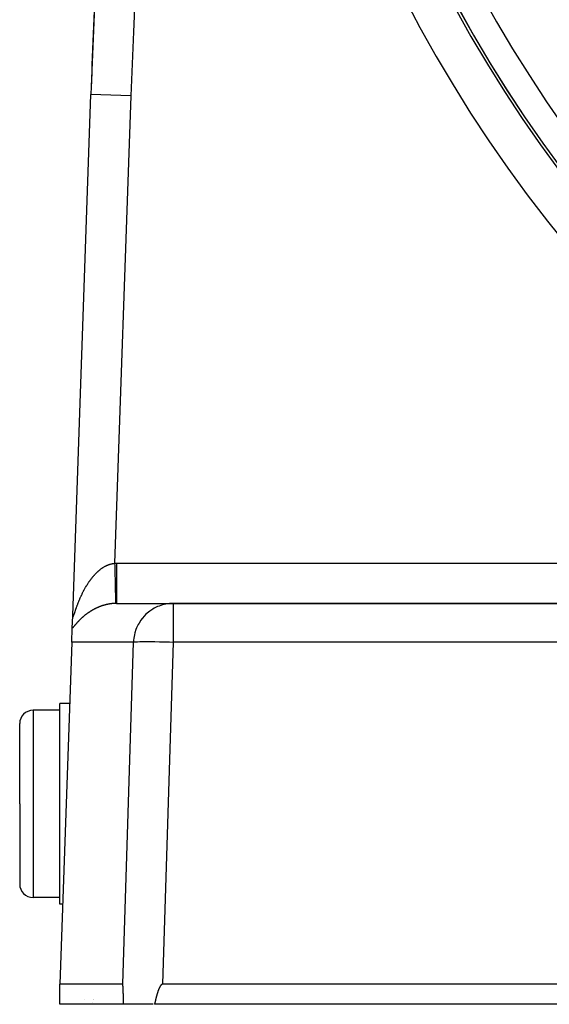
# Model space of a CAD drawing. Extents: x 24 to 1351, y -777 to 283.
# Drawn here: x 1105 to 1145, y -379 to -306 of the extents above; entities that cross this region are included whole.
import ezdxf

# ---------------------------------------------------------------- set-up
doc = ezdxf.new("R2010")
doc.units = 0
doc.linetypes.add('DASHED', pattern=[11.05, 8.7, -2.35])
doc.layers.get('0').update_dxf_attribs({"linetype": 'CONTINUOUS'})
doc.layers.add('NEVIDI', color=4, linetype='DASHED')

msp = doc.modelspace()

# ---------------------------------------------------------------- linework, layer by layer
at = {"color": 2}
for p, q in [((1109.46196, -350.322387), (1110.823844, -311.323131)), ((1109.46196, -350.322387), (1110.823844, -311.323131)), ((1112.744193, -349.404154), (1116.986796, -349.404154)), ((1164.606475, -349.404154), (1116.986796, -349.404154)), ((1116.986796, -349.404154), (1164.606475, -349.404154)), ((1109.429002, -351.266175), (1109.461697, -350.329941)), ((1109.461878, -350.324739), (1109.46196, -350.322392)), ((1109.392919, -352.299455), (1109.429002, -351.266176)), ((1109.392919, -352.299455), (1108.498783, -377.904154)), ((1109.23212, -356.904154), (1108.498783, -356.904154)), ((1108.498783, -364.404154), (1108.498783, -356.904154)), ((1108.498783, -357.404154), (1106.498783, -357.404154)), ((1105.498783, -364.404154), (1105.498783, -358.404154)), ((1105.498783, -364.404154), (1105.498783, -358.404154)), ((1105.498783, -364.404154), (1105.498783, -370.404154)), ((1105.498783, -364.404154), (1105.498783, -370.404154)), ((1108.498783, -371.904154), (1108.498783, -364.404154)), ((1108.498783, -371.404154), (1106.498783, -371.404154)), ((1108.708308, -371.904154), (1108.498783, -371.904154)), ((1113.205303, -377.904154), (1108.498783, -377.904154)), ((1108.498783, -379.404154), (1108.498783, -377.904154)), ((1113.205303, -377.904154), (1113.206812, -377.904154)), ((1113.206812, -377.904154), (1113.205303, -377.904154)), ((1113.206784, -377.905002), (1113.205303, -377.904154)), ((1113.208231, -377.90755), (1113.206784, -377.905002)), ((1113.209639, -377.9116), (1113.208231, -377.90755)), ((1113.211001, -377.916956), (1113.209639, -377.9116)), ((1113.212311, -377.92342), (1113.211001, -377.916956)), ((1113.213563, -377.930802), (1113.212311, -377.92342)), ((1113.214757, -377.938955), (1113.213563, -377.930802)), ((1113.215896, -377.947759), (1113.214757, -377.938955)), ((1113.216987, -377.957091), (1113.215896, -377.947759)), ((1116.088559, -377.947759), (1116.078564, -377.957091)), ((1116.098999, -377.938955), (1116.088559, -377.947759)), ((1116.109924, -377.930802), (1116.098999, -377.938955)), ((1116.121376, -377.92342), (1116.109924, -377.930802)), ((1116.133363, -377.916956), (1116.121376, -377.92342)), ((1116.145832, -377.9116), (1116.133363, -377.916956)), ((1116.158724, -377.90755), (1116.145832, -377.9116)), ((1116.171978, -377.905002), (1116.158724, -377.90755)), ((1116.185535, -377.904154), (1116.171978, -377.905002)), ((1165.500611, -377.904154), (1116.185535, -377.904154)), ((1113.218035, -377.96684), (1113.216987, -377.957091)), ((1113.219042, -377.976946), (1113.218035, -377.96684)), ((1113.220011, -377.987368), (1113.219042, -377.976946)), ((1113.220945, -377.998066), (1113.220011, -377.987368)), ((1113.221848, -378.008997), (1113.220945, -377.998066)), ((1113.222723, -378.020124), (1113.221848, -378.008997)), ((1113.223572, -378.031423), (1113.222723, -378.020124)), ((1113.224396, -378.042879), (1113.223572, -378.031423)), ((1113.225198, -378.054476), (1113.224396, -378.042879)), ((1113.225978, -378.066198), (1113.225198, -378.054476)), ((1113.226739, -378.07803), (1113.225978, -378.066198)), ((1113.227483, -378.089955), (1113.226739, -378.07803)), ((1113.228211, -378.101968), (1113.227483, -378.089955)), ((1113.228923, -378.114062), (1113.228211, -378.101968)), ((1113.229619, -378.126234), (1113.228923, -378.114062)), ((1113.230301, -378.138481), (1113.229619, -378.126234)), ((1113.230968, -378.150797), (1113.230301, -378.138481)), ((1113.23162, -378.163178), (1113.230968, -378.150797)), ((1113.232259, -378.175621), (1113.23162, -378.163178)), ((1113.232886, -378.188121), (1113.232259, -378.175621)), ((1113.2335, -378.200675), (1113.232886, -378.188121)), ((1113.234102, -378.213278), (1113.2335, -378.200675)), ((1113.234694, -378.225925), (1113.234102, -378.213278)), ((1113.235277, -378.238613), (1113.234694, -378.225925)), ((1113.23585, -378.251339), (1113.235277, -378.238613)), ((1113.236416, -378.264096), (1113.23585, -378.251339)), ((1113.236828, -378.273515), (1113.236416, -378.264096)), ((1113.236975, -378.276882), (1113.236828, -378.273515)), ((1113.237528, -378.289693), (1113.236975, -378.276882)), ((1113.238076, -378.302524), (1113.237528, -378.289693)), ((1113.238619, -378.315373), (1113.238076, -378.302524)), ((1113.239159, -378.328241), (1113.238619, -378.315373)), ((1113.239694, -378.341126), (1113.239159, -378.328241)), ((1113.240224, -378.354029), (1113.239694, -378.341126)), ((1113.24075, -378.36695), (1113.240224, -378.354029)), ((1113.241271, -378.379887), (1113.24075, -378.36695)), ((1113.241787, -378.392841), (1113.241271, -378.379887)), ((1113.242298, -378.405811), (1113.241787, -378.392841)), ((1113.242805, -378.418797), (1113.242298, -378.405811)), ((1113.243307, -378.4318), (1113.242805, -378.418797)), ((1113.243804, -378.444817), (1113.243307, -378.4318)), ((1113.244296, -378.45785), (1113.243804, -378.444817)), ((1113.244784, -378.470898), (1113.244296, -378.45785)), ((1113.245266, -378.48396), (1113.244784, -378.470898)), ((1113.245744, -378.497037), (1113.245266, -378.48396)), ((1113.246217, -378.510128), (1113.245744, -378.497037)), ((1113.246685, -378.523233), (1113.246217, -378.510128)), ((1113.247148, -378.536351), (1113.246685, -378.523233)), ((1113.247606, -378.549482), (1113.247148, -378.536351)), ((1113.24806, -378.562626), (1113.247606, -378.549482)), ((1113.248509, -378.575783), (1113.24806, -378.562626)), ((1113.248953, -378.588952), (1113.248509, -378.575783)), ((1113.249392, -378.602133), (1113.248953, -378.588952)), ((1113.249827, -378.615326), (1113.249392, -378.602133)), ((1113.250258, -378.62853), (1113.249827, -378.615326)), ((1113.250684, -378.641745), (1113.250258, -378.62853)), ((1113.251105, -378.654972), (1113.250684, -378.641745)), ((1113.251522, -378.668209), (1113.251105, -378.654972)), ((1113.251935, -378.681456), (1113.251522, -378.668209)), ((1113.252344, -378.694713), (1113.251935, -378.681456)), ((1115.758563, -378.681456), (1115.754779, -378.694713)), ((1115.76238, -378.668209), (1115.758563, -378.681456)), ((1115.766228, -378.654972), (1115.76238, -378.668209)), ((1115.77011, -378.641745), (1115.766228, -378.654972)), ((1115.774025, -378.62853), (1115.77011, -378.641745)), ((1115.777975, -378.615326), (1115.774025, -378.62853)), ((1115.78196, -378.602133), (1115.777975, -378.615326)), ((1115.785981, -378.588952), (1115.78196, -378.602133)), ((1115.790039, -378.575783), (1115.785981, -378.588952)), ((1115.794134, -378.562626), (1115.790039, -378.575783)), ((1115.798267, -378.549482), (1115.794134, -378.562626)), ((1115.802439, -378.536351), (1115.798267, -378.549482)), ((1115.80665, -378.523233), (1115.802439, -378.536351)), ((1115.810902, -378.510128), (1115.80665, -378.523233)), ((1115.815195, -378.497037), (1115.810902, -378.510128)), ((1115.81953, -378.48396), (1115.815195, -378.497037)), ((1115.823907, -378.470898), (1115.81953, -378.48396)), ((1115.828328, -378.45785), (1115.823907, -378.470898)), ((1115.832792, -378.444817), (1115.828328, -378.45785)), ((1115.837302, -378.4318), (1115.832792, -378.444817)), ((1115.841856, -378.418797), (1115.837302, -378.4318)), ((1115.846457, -378.405811), (1115.841856, -378.418797)), ((1115.851105, -378.392841), (1115.846457, -378.405811)), ((1115.8558, -378.379887), (1115.851105, -378.392841)), ((1115.860544, -378.36695), (1115.8558, -378.379887)), ((1115.865337, -378.354029), (1115.860544, -378.36695)), ((1115.87018, -378.341126), (1115.865337, -378.354029)), ((1115.875073, -378.328241), (1115.87018, -378.341126)), ((1115.880018, -378.315373), (1115.875073, -378.328241)), ((1115.885015, -378.302524), (1115.880018, -378.315373)), ((1115.890064, -378.289693), (1115.885015, -378.302524)), ((1115.89517, -378.276882), (1115.890064, -378.289693)), ((1115.896523, -378.273515), (1115.89517, -378.276882)), ((1115.900337, -378.264096), (1115.896523, -378.273515)), ((1115.905571, -378.251339), (1115.900337, -378.264096)), ((1115.910879, -378.238613), (1115.905571, -378.251339)), ((1115.916267, -378.225925), (1115.910879, -378.238613)), ((1115.921739, -378.213278), (1115.916267, -378.225925)), ((1115.927304, -378.200675), (1115.921739, -378.213278)), ((1115.932966, -378.188121), (1115.927304, -378.200675)), ((1115.938731, -378.175621), (1115.932966, -378.188121)), ((1115.944605, -378.163178), (1115.938731, -378.175621)), ((1115.950595, -378.150797), (1115.944605, -378.163178)), ((1115.956706, -378.138481), (1115.950595, -378.150797)), ((1115.962945, -378.126234), (1115.956706, -378.138481)), ((1115.969316, -378.114062), (1115.962945, -378.126234)), ((1115.975828, -378.101968), (1115.969316, -378.114062)), ((1115.982484, -378.089955), (1115.975828, -378.101968)), ((1115.989292, -378.07803), (1115.982484, -378.089955)), ((1115.99626, -378.066198), (1115.989292, -378.07803)), ((1116.003405, -378.054476), (1115.99626, -378.066198)), ((1116.010741, -378.042879), (1116.003405, -378.054476)), ((1116.018286, -378.031423), (1116.010741, -378.042879)), ((1116.026055, -378.020124), (1116.018286, -378.031423)), ((1116.034063, -378.008997), (1116.026055, -378.020124)), ((1116.042332, -377.998066), (1116.034063, -378.008997)), ((1116.050887, -377.987368), (1116.042332, -377.998066)), ((1116.059758, -377.976946), (1116.050887, -377.987368)), ((1116.068974, -377.96684), (1116.059758, -377.976946)), ((1116.078564, -377.957091), (1116.068974, -377.96684)), ((1113.271405, -379.404154), (1108.498783, -379.404154)), ((1110.914317, -379.282781), (1110.914663, -379.28181)), ((1110.989447, -379.07438), (1110.988978, -379.075828)), ((1111.010324, -379.008221), (1111.009782, -379.009992)), ((1113.252749, -378.70798), (1113.252344, -378.694713)), ((1113.25315, -378.721256), (1113.252749, -378.70798)), ((1113.253546, -378.734542), (1113.25315, -378.721256)), ((1113.253939, -378.747836), (1113.253546, -378.734542)), ((1113.254328, -378.761139), (1113.253939, -378.747836)), ((1113.254714, -378.77445), (1113.254328, -378.761139)), ((1113.255096, -378.787769), (1113.254714, -378.77445)), ((1113.255475, -378.801096), (1113.255096, -378.787769)), ((1113.25585, -378.81443), (1113.255475, -378.801096)), ((1113.256222, -378.827772), (1113.25585, -378.81443)), ((1113.256591, -378.84112), (1113.256222, -378.827772)), ((1113.256957, -378.854475), (1113.256591, -378.84112)), ((1113.257321, -378.867836), (1113.256957, -378.854475)), ((1113.257681, -378.881203), (1113.257321, -378.867836)), ((1113.25804, -378.894576), (1113.257681, -378.881203)), ((1113.258395, -378.907954), (1113.25804, -378.894576)), ((1113.258749, -378.921337), (1113.258395, -378.907954)), ((1113.2591, -378.934725), (1113.258749, -378.921337)), ((1113.25945, -378.948118), (1113.2591, -378.934725)), ((1113.259797, -378.961515), (1113.25945, -378.948118)), ((1113.260143, -378.974916), (1113.259797, -378.961515)), ((1113.260488, -378.988321), (1113.260143, -378.974916)), ((1113.260831, -379.001729), (1113.260488, -378.988321)), ((1113.261173, -379.01514), (1113.260831, -379.001729)), ((1113.261513, -379.028554), (1113.261173, -379.01514)), ((1113.261854, -379.041971), (1113.261513, -379.028554)), ((1113.262193, -379.05539), (1113.261854, -379.041971)), ((1113.262532, -379.068811), (1113.262193, -379.05539)), ((1113.26287, -379.082234), (1113.262532, -379.068811)), ((1113.263209, -379.095658), (1113.26287, -379.082234)), ((1113.263547, -379.109083), (1113.263209, -379.095658)), ((1113.263886, -379.122509), (1113.263547, -379.109083)), ((1113.264225, -379.135936), (1113.263886, -379.122509)), ((1113.264564, -379.149363), (1113.264225, -379.135936)), ((1113.264905, -379.16279), (1113.264564, -379.149363)), ((1113.265246, -379.176216), (1113.264905, -379.16279)), ((1113.265589, -379.189642), (1113.265246, -379.176216)), ((1113.265933, -379.203068), (1113.265589, -379.189642)), ((1113.266279, -379.216492), (1113.265933, -379.203068)), ((1113.266626, -379.229915), (1113.266279, -379.216492)), ((1113.266975, -379.243336), (1113.266626, -379.229915)), ((1113.267327, -379.256755), (1113.266975, -379.243336)), ((1113.267681, -379.270172), (1113.267327, -379.256755)), ((1113.268038, -379.283586), (1113.267681, -379.270172)), ((1113.268397, -379.296997), (1113.268038, -379.283586)), ((1113.26876, -379.310406), (1113.268397, -379.296997)), ((1113.269126, -379.323811), (1113.26876, -379.310406)), ((1113.269496, -379.337212), (1113.269126, -379.323811)), ((1113.269869, -379.35061), (1113.269496, -379.337212)), ((1113.270246, -379.364003), (1113.269869, -379.35061)), ((1113.270628, -379.377391), (1113.270246, -379.364003)), ((1113.271014, -379.390775), (1113.270628, -379.377391)), ((1113.271405, -379.404154), (1113.271014, -379.390775)), ((1115.483407, -379.404154), (1113.271405, -379.404154)), ((1115.583531, -379.390775), (1115.580387, -379.404154)), ((1166.11126, -379.404154), (1115.580387, -379.404154)), ((1115.586668, -379.377391), (1115.583531, -379.390775)), ((1115.5898, -379.364003), (1115.586668, -379.377391)), ((1115.592927, -379.35061), (1115.5898, -379.364003)), ((1115.596049, -379.337212), (1115.592927, -379.35061)), ((1115.599168, -379.323811), (1115.596049, -379.337212)), ((1115.602284, -379.310406), (1115.599168, -379.323811)), ((1115.605398, -379.296997), (1115.602284, -379.310406)), ((1115.60851, -379.283586), (1115.605398, -379.296997)), ((1115.611621, -379.270172), (1115.60851, -379.283586)), ((1115.614732, -379.256755), (1115.611621, -379.270172)), ((1115.617844, -379.243336), (1115.614732, -379.256755)), ((1115.620957, -379.229915), (1115.617844, -379.243336)), ((1115.624072, -379.216492), (1115.620957, -379.229915)), ((1115.62719, -379.203068), (1115.624072, -379.216492)), ((1115.630311, -379.189642), (1115.62719, -379.203068)), ((1115.633436, -379.176216), (1115.630311, -379.189642)), ((1115.636567, -379.16279), (1115.633436, -379.176216)), ((1115.639703, -379.149363), (1115.636567, -379.16279)), ((1115.642845, -379.135936), (1115.639703, -379.149363)), ((1115.645994, -379.122509), (1115.642845, -379.135936)), ((1115.649151, -379.109083), (1115.645994, -379.122509)), ((1115.652317, -379.095658), (1115.649151, -379.109083)), ((1115.655491, -379.082234), (1115.652317, -379.095658)), ((1115.658676, -379.068811), (1115.655491, -379.082234)), ((1115.661871, -379.05539), (1115.658676, -379.068811)), ((1115.665077, -379.041971), (1115.661871, -379.05539)), ((1115.668296, -379.028554), (1115.665077, -379.041971)), ((1115.671527, -379.01514), (1115.668296, -379.028554)), ((1115.674772, -379.001729), (1115.671527, -379.01514)), ((1115.678031, -378.988321), (1115.674772, -379.001729)), ((1115.681305, -378.974916), (1115.678031, -378.988321)), ((1115.684594, -378.961515), (1115.681305, -378.974916)), ((1115.6879, -378.948118), (1115.684594, -378.961515)), ((1115.691223, -378.934725), (1115.6879, -378.948118)), ((1115.694564, -378.921337), (1115.691223, -378.934725)), ((1115.697923, -378.907954), (1115.694564, -378.921337)), ((1115.701301, -378.894576), (1115.697923, -378.907954)), ((1115.7047, -378.881203), (1115.701301, -378.894576)), ((1115.708119, -378.867836), (1115.7047, -378.881203)), ((1115.711559, -378.854475), (1115.708119, -378.867836)), ((1115.715022, -378.84112), (1115.711559, -378.854475)), ((1115.718507, -378.827772), (1115.715022, -378.84112)), ((1115.722016, -378.81443), (1115.718507, -378.827772)), ((1115.72555, -378.801096), (1115.722016, -378.81443)), ((1115.729108, -378.787769), (1115.72555, -378.801096)), ((1115.732692, -378.77445), (1115.729108, -378.787769)), ((1115.736303, -378.761139), (1115.732692, -378.77445)), ((1115.739941, -378.747836), (1115.736303, -378.761139)), ((1115.743607, -378.734542), (1115.739941, -378.747836)), ((1115.747301, -378.721256), (1115.743607, -378.734542)), ((1115.751025, -378.70798), (1115.747301, -378.721256)), ((1115.754779, -378.694713), (1115.751025, -378.70798))]:
    msp.add_line(p, q, dxfattribs=at)
for centre, radius, start, end in [((1810.397423, -335.752778), 700, 165.429196, 178), ((1225.998783, -257.204154), 100, 180, 360), ((1225.998783, -257.204154), 99.789256, 180, 360), ((1810.397423, -335.752778), 700, 176.445162, 177.959972), ((1149.984804, -315.418133), 7.5, 160.151312, 160.170055), ((1106.498783, -358.404154), 1, 90, 180), ((1106.498783, -370.404154), 1, 180, 270)]:
    msp.add_arc(centre, radius, start, end, dxfattribs=at)
at = {"layer": 'NEVIDI', "color": 7, "linetype": 'CONTINUOUS'}
for p, q in [((1113.822016, -311.427829), (1110.823844, -311.323131)), ((1113.822016, -311.427829), (1112.600557, -346.405853)), ((1111.322931, -347.0399), (1111.354025, -347.011412)), ((1111.354025, -347.011412), (1111.358616, -347.007264)), ((1111.358616, -347.007264), (1111.389896, -346.979416)), ((1111.389896, -346.979416), (1111.394533, -346.975346)), ((1111.394533, -346.975346), (1111.426063, -346.948092)), ((1111.426063, -346.948092), (1111.43074, -346.944109)), ((1111.43074, -346.944109), (1111.462556, -346.917431)), ((1111.462556, -346.917431), (1111.467206, -346.913593)), ((1111.467206, -346.913593), (1111.499271, -346.887538)), ((1111.499271, -346.887538), (1111.503879, -346.883854)), ((1111.503879, -346.883854), (1111.53627, -346.858374)), ((1111.53627, -346.858374), (1111.540919, -346.854777)), ((1111.540919, -346.854777), (1111.573553, -346.829953)), ((1111.573553, -346.829953), (1111.578362, -346.826358)), ((1111.578362, -346.826358), (1111.611069, -346.802329)), ((1111.611069, -346.802329), (1111.615937, -346.798815)), ((1111.615937, -346.798815), (1111.649058, -346.775344)), ((1111.649058, -346.775344), (1111.653978, -346.771921)), ((1111.653978, -346.771921), (1111.675992, -346.756809)), ((1111.675992, -346.756809), (1111.687409, -346.7491)), ((1111.687409, -346.7491), (1111.692366, -346.74578)), ((1111.692366, -346.74578), (1111.72601, -346.723685)), ((1111.72601, -346.723685), (1111.73102, -346.720459)), ((1111.73102, -346.720459), (1111.764943, -346.699054)), ((1111.764943, -346.699054), (1111.769974, -346.695944)), ((1111.769974, -346.695944), (1111.804154, -346.675254)), ((1111.804154, -346.675254), (1111.809206, -346.672261)), ((1111.809206, -346.672261), (1111.843532, -346.652361)), ((1111.843532, -346.652361), (1111.84864, -346.649465)), ((1111.84864, -346.649465), (1111.883157, -346.630336)), ((1111.883157, -346.630336), (1111.888293, -346.627555)), ((1111.888293, -346.627555), (1111.922938, -346.609241)), ((1111.922938, -346.609241), (1111.928059, -346.606599)), ((1111.928059, -346.606599), (1111.96284, -346.589103)), ((1111.96284, -346.589103), (1111.967982, -346.586582)), ((1111.967982, -346.586582), (1112.002864, -346.569931)), ((1112.002864, -346.569931), (1112.008171, -346.567466)), ((1112.008171, -346.567466), (1112.043108, -346.55169)), ((1112.043108, -346.55169), (1112.048371, -346.549382)), ((1112.048371, -346.549382), (1112.050609, -346.548405)), ((1112.050609, -346.548405), (1112.083439, -346.534454)), ((1112.083439, -346.534454), (1112.088624, -346.532314)), ((1112.088624, -346.532314), (1112.123862, -346.51823)), ((1112.123862, -346.51823), (1112.129069, -346.516217)), ((1112.129069, -346.516217), (1112.164357, -346.503033)), ((1112.164357, -346.503033), (1112.169578, -346.50115)), ((1112.169578, -346.50115), (1112.204945, -346.488857)), ((1112.204945, -346.488857), (1112.210181, -346.487105)), ((1112.210181, -346.487105), (1112.245715, -346.47568)), ((1112.245715, -346.47568), (1112.250932, -346.47407)), ((1112.250932, -346.47407), (1112.286553, -346.463545)), ((1112.286553, -346.463545), (1112.291817, -346.462058)), ((1112.291817, -346.462058), (1112.327458, -346.452454)), ((1112.327458, -346.452454), (1112.332739, -346.4511)), ((1112.332739, -346.4511), (1112.368491, -346.442401)), ((1112.368491, -346.442401), (1112.373771, -346.441186)), ((1112.373771, -346.441186), (1112.409684, -346.43339)), ((1112.409684, -346.43339), (1112.414973, -346.432312)), ((1112.414973, -346.432312), (1112.430513, -346.429247)), ((1112.430513, -346.429247), (1112.451033, -346.425437)), ((1112.451033, -346.425437), (1112.45635, -346.424493)), ((1112.45635, -346.424493), (1112.49243, -346.418573)), ((1112.49243, -346.418573), (1112.49769, -346.417779)), ((1112.49769, -346.417779), (1112.533872, -346.412805)), ((1112.533872, -346.412805), (1112.539247, -346.412138)), ((1112.539247, -346.412138), (1112.57552, -346.408126)), ((1112.57552, -346.408126), (1112.580896, -346.407603)), ((1112.580896, -346.407603), (1112.600557, -346.405853)), ((1112.600557, -346.405853), (1112.608395, -346.405673)), ((1112.600557, -346.405853), (1112.605005, -346.59378)), ((1112.605005, -346.59378), (1112.608793, -346.753845)), ((1112.608395, -346.405673), (1112.67237, -346.404579)), ((1112.608793, -346.753845), (1112.608989, -346.762141)), ((1112.608989, -346.762141), (1112.614392, -346.990483)), ((1112.614392, -346.990483), (1112.618107, -347.147504)), ((1112.67237, -346.404579), (1112.681946, -346.404473)), ((1112.681946, -346.404473), (1112.744193, -346.404154)), ((1112.744193, -346.404154), (1164.606475, -346.404154)), ((1112.744193, -346.404154), (1112.744193, -346.57315)), ((1112.744193, -346.57315), (1112.744193, -346.744632)), ((1112.744193, -346.744632), (1112.744193, -346.75284)), ((1112.744193, -346.75284), (1112.744193, -346.948893)), ((1112.744193, -346.948893), (1112.744193, -347.139185)), ((1110.706, -347.76182), (1110.731559, -347.725411)), ((1110.731559, -347.725411), (1110.735378, -347.720024)), ((1110.735378, -347.720024), (1110.761188, -347.683976)), ((1110.761188, -347.683976), (1110.765042, -347.678646)), ((1110.765042, -347.678646), (1110.791172, -347.642876)), ((1110.791172, -347.642876), (1110.795055, -347.637614)), ((1110.795055, -347.637614), (1110.821514, -347.602122)), ((1110.821514, -347.602122), (1110.825446, -347.596901)), ((1110.825446, -347.596901), (1110.852244, -347.561691)), ((1110.852244, -347.561691), (1110.856221, -347.55652)), ((1110.856221, -347.55652), (1110.883271, -347.521717)), ((1110.883271, -347.521717), (1110.887285, -347.516607)), ((1110.887285, -347.516607), (1110.914629, -347.482167)), ((1110.914629, -347.482167), (1110.918693, -347.477103)), ((1110.918693, -347.477103), (1110.946351, -347.443016)), ((1110.946351, -347.443016), (1110.950464, -347.438002)), ((1110.950464, -347.438002), (1110.967741, -347.417096)), ((1110.967741, -347.417096), (1110.978455, -347.404257)), ((1110.978455, -347.404257), (1110.982632, -347.399278)), ((1110.982632, -347.399278), (1111.010912, -347.365942)), ((1111.010912, -347.365942), (1111.015127, -347.361029)), ((1111.015127, -347.361029), (1111.043738, -347.328067)), ((1111.043738, -347.328067), (1111.047977, -347.323239)), ((1111.047977, -347.323239), (1111.076924, -347.290661)), ((1111.076924, -347.290661), (1111.081219, -347.285883)), ((1111.081219, -347.285883), (1111.110473, -347.253735)), ((1111.110473, -347.253735), (1111.114787, -347.249051)), ((1111.114787, -347.249051), (1111.144301, -347.217395)), ((1111.144301, -347.217395), (1111.148669, -347.212767)), ((1111.148669, -347.212767), (1111.178471, -347.181585)), ((1111.178471, -347.181585), (1111.182892, -347.177018)), ((1111.182892, -347.177018), (1111.21298, -347.146324)), ((1111.21298, -347.146324), (1111.217449, -347.141823)), ((1111.217449, -347.141823), (1111.247818, -347.111634)), ((1111.247818, -347.111634), (1111.252325, -347.107212)), ((1111.252325, -347.107212), (1111.282994, -347.077524)), ((1111.282994, -347.077524), (1111.287477, -347.073242)), ((1111.287477, -347.073242), (1111.31314, -347.049015)), ((1111.31314, -347.049015), (1111.318365, -347.044142)), ((1111.318365, -347.044142), (1111.322931, -347.0399)), ((1112.618107, -347.147504), (1112.618297, -347.155512)), ((1112.618297, -347.155512), (1112.623545, -347.377353)), ((1112.623545, -347.377353), (1112.627103, -347.52776)), ((1112.627103, -347.52776), (1112.627283, -347.535355)), ((1112.627283, -347.535355), (1112.632274, -347.74636)), ((1112.632274, -347.74636), (1112.63563, -347.888228)), ((1112.744193, -347.139185), (1112.744193, -347.147219)), ((1112.744193, -347.147219), (1112.744193, -347.315882)), ((1112.744193, -347.315882), (1112.744193, -347.520436)), ((1112.744193, -347.520436), (1112.744193, -347.528144)), ((1112.744193, -347.528144), (1112.744193, -347.668305)), ((1112.744193, -347.668305), (1112.744193, -347.881976)), ((1110.254531, -348.518826), (1110.275504, -348.478323)), ((1110.275504, -348.478323), (1110.278677, -348.472245)), ((1110.278677, -348.472245), (1110.299928, -348.43188)), ((1110.299928, -348.43188), (1110.303101, -348.425903)), ((1110.303101, -348.425903), (1110.324672, -348.385613)), ((1110.324672, -348.385613), (1110.327865, -348.379699)), ((1110.327865, -348.379699), (1110.349719, -348.339564)), ((1110.349719, -348.339564), (1110.351521, -348.336281)), ((1110.351521, -348.336281), (1110.35294, -348.333699)), ((1110.35294, -348.333699), (1110.375054, -348.293773)), ((1110.375054, -348.293773), (1110.378292, -348.287977)), ((1110.378292, -348.287977), (1110.40068, -348.248245)), ((1110.40068, -348.248245), (1110.403981, -348.242437)), ((1110.403981, -348.242437), (1110.426592, -348.203002)), ((1110.426592, -348.203002), (1110.429951, -348.197195)), ((1110.429951, -348.197195), (1110.452785, -348.158064)), ((1110.452785, -348.158064), (1110.456171, -348.152311)), ((1110.456171, -348.152311), (1110.479257, -348.113441)), ((1110.479257, -348.113441), (1110.482727, -348.107649)), ((1110.482727, -348.107649), (1110.506077, -348.06903)), ((1110.506077, -348.06903), (1110.509563, -348.063316)), ((1110.509563, -348.063316), (1110.533192, -348.024932)), ((1110.533192, -348.024932), (1110.536707, -348.019272)), ((1110.536707, -348.019272), (1110.560588, -347.981176)), ((1110.560588, -347.981176), (1110.56413, -347.975578)), ((1110.56413, -347.975578), (1110.588268, -347.937771)), ((1110.588268, -347.937771), (1110.591918, -347.932107)), ((1110.591918, -347.932107), (1110.616306, -347.894611)), ((1110.616306, -347.894611), (1110.619921, -347.889104)), ((1110.619921, -347.889104), (1110.644635, -347.851811)), ((1110.644635, -347.851811), (1110.645313, -347.850797)), ((1110.645313, -347.850797), (1110.648302, -347.846329)), ((1110.648302, -347.846329), (1110.67328, -347.809345)), ((1110.67328, -347.809345), (1110.67699, -347.803904)), ((1110.67699, -347.803904), (1110.702275, -347.767178)), ((1110.702275, -347.767178), (1110.706, -347.76182)), ((1112.63563, -347.888228), (1112.635807, -347.895709)), ((1112.635807, -347.895709), (1112.640451, -348.091979)), ((1112.640451, -348.091979), (1112.64353, -348.222101)), ((1112.64353, -348.222101), (1112.643694, -348.229042)), ((1112.643694, -348.229042), (1112.647907, -348.407103)), ((1112.647907, -348.407103), (1112.650669, -348.523821)), ((1112.744193, -347.881976), (1112.744193, -347.889183)), ((1112.744193, -347.889183), (1112.744193, -348.000765)), ((1112.744193, -348.000765), (1112.744193, -348.216885)), ((1112.744193, -348.216885), (1112.744193, -348.223492)), ((1112.744193, -348.223492), (1112.744193, -348.307769)), ((1112.744193, -348.307769), (1112.744193, -348.519611)), ((1109.929756, -349.228957), (1109.932234, -349.222883)), ((1109.932234, -349.222883), (1109.948954, -349.182177)), ((1109.948954, -349.182177), (1109.951451, -349.176142)), ((1109.951451, -349.176142), (1109.968457, -349.135326)), ((1109.968457, -349.135326), (1109.970991, -349.129288)), ((1109.970991, -349.129288), (1109.988274, -349.088404)), ((1109.988274, -349.088404), (1109.990854, -349.082345)), ((1109.990854, -349.082345), (1110.008407, -349.041429)), ((1110.008407, -349.041429), (1110.011066, -349.035275)), ((1110.011066, -349.035275), (1110.028855, -348.994419)), ((1110.028855, -348.994419), (1110.031576, -348.988215)), ((1110.031576, -348.988215), (1110.049649, -348.947325)), ((1110.049649, -348.947325), (1110.052341, -348.94128)), ((1110.052341, -348.94128), (1110.070791, -348.900164)), ((1110.070791, -348.900164), (1110.073528, -348.894109)), ((1110.073528, -348.894109), (1110.091279, -348.855143)), ((1110.091279, -348.855143), (1110.092214, -348.853102)), ((1110.092214, -348.853102), (1110.094993, -348.847052)), ((1110.094993, -348.847052), (1110.113964, -348.806061)), ((1110.113964, -348.806061), (1110.116795, -348.799992)), ((1110.116795, -348.799992), (1110.136072, -348.758989)), ((1110.136072, -348.758989), (1110.138928, -348.752961)), ((1110.138928, -348.752961), (1110.158497, -348.711986)), ((1110.158497, -348.711986), (1110.161402, -348.705951)), ((1110.161402, -348.705951), (1110.181239, -348.665071)), ((1110.181239, -348.665071), (1110.184205, -348.659007)), ((1110.184205, -348.659007), (1110.204295, -348.618263)), ((1110.204295, -348.618263), (1110.207289, -348.61224)), ((1110.207289, -348.61224), (1110.227695, -348.571516)), ((1110.227695, -348.571516), (1110.230816, -348.565339)), ((1110.230816, -348.565339), (1110.251444, -348.524838)), ((1110.251444, -348.524838), (1110.254531, -348.518826)), ((1112.650669, -348.523821), (1112.650808, -348.529676)), ((1112.650808, -348.529676), (1112.654531, -348.687046)), ((1112.654531, -348.687046), (1112.656915, -348.787785)), ((1112.656915, -348.787785), (1112.657033, -348.792802)), ((1112.657033, -348.792802), (1112.660181, -348.925845)), ((1112.660181, -348.925845), (1112.662152, -349.009187)), ((1112.662152, -349.009187), (1112.662249, -349.013281)), ((1112.662249, -349.013281), (1112.664768, -349.119773)), ((1112.664768, -349.119773), (1112.666295, -349.184346)), ((1112.666295, -349.184346), (1112.666368, -349.187443)), ((1112.666368, -349.187443), (1112.668221, -349.265794)), ((1112.744193, -348.519611), (1112.744193, -348.525475)), ((1112.744193, -348.525475), (1112.744193, -348.584405)), ((1112.744193, -348.584405), (1112.744193, -348.784215)), ((1112.744193, -348.784215), (1112.744193, -348.78953)), ((1112.744193, -348.78953), (1112.744193, -348.826466)), ((1112.744193, -348.826466), (1112.744193, -349.006535)), ((1112.744193, -349.006535), (1112.744193, -349.010817)), ((1112.744193, -349.010817), (1112.744193, -349.029911)), ((1112.744193, -349.029911), (1112.744193, -349.182555)), ((1112.744193, -349.182555), (1112.744193, -349.185643)), ((1112.744193, -349.185643), (1112.744193, -349.191694)), ((1112.744193, -349.191694), (1112.744193, -349.308441)), ((1109.651851, -349.980959), (1109.663928, -349.945632)), ((1109.663928, -349.945632), (1109.665776, -349.940238)), ((1109.665776, -349.940238), (1109.678158, -349.904208)), ((1109.678158, -349.904208), (1109.68007, -349.89866)), ((1109.68007, -349.89866), (1109.690369, -349.868869)), ((1109.690369, -349.868869), (1109.692765, -349.861958)), ((1109.692765, -349.861958), (1109.694667, -349.856481)), ((1109.694667, -349.856481), (1109.707708, -349.819059)), ((1109.707708, -349.819059), (1109.709647, -349.813519)), ((1109.709647, -349.813519), (1109.722951, -349.775662)), ((1109.722951, -349.775662), (1109.724944, -349.770018)), ((1109.724944, -349.770018), (1109.738516, -349.731754)), ((1109.738516, -349.731754), (1109.740545, -349.726064)), ((1109.740545, -349.726064), (1109.754397, -349.687406)), ((1109.754397, -349.687406), (1109.756462, -349.681673)), ((1109.756462, -349.681673), (1109.770584, -349.642688)), ((1109.770584, -349.642688), (1109.772683, -349.636926)), ((1109.772683, -349.636926), (1109.787062, -349.597673)), ((1109.787062, -349.597673), (1109.78922, -349.591816)), ((1109.78922, -349.591816), (1109.803832, -349.552381)), ((1109.803832, -349.552381), (1109.806017, -349.54652)), ((1109.806017, -349.54652), (1109.820899, -349.506832)), ((1109.820899, -349.506832), (1109.823116, -349.500952)), ((1109.823116, -349.500952), (1109.838265, -349.461038)), ((1109.838265, -349.461038), (1109.840582, -349.454972)), ((1109.840582, -349.454972), (1109.855959, -349.41496)), ((1109.855959, -349.41496), (1109.858278, -349.408965)), ((1109.858278, -349.408965), (1109.869286, -349.380636)), ((1109.869286, -349.380636), (1109.873946, -349.368713)), ((1109.873946, -349.368713), (1109.876283, -349.362747)), ((1109.876283, -349.362747), (1109.892222, -349.322326)), ((1109.892222, -349.322326), (1109.894663, -349.316177)), ((1109.894663, -349.316177), (1109.91083, -349.275722)), ((1109.91083, -349.275722), (1109.913244, -349.26972)), ((1109.913244, -349.26972), (1109.929756, -349.228957)), ((1110.861703, -349.955719), (1110.833402, -349.97285)), ((1110.865909, -349.953199), (1110.861703, -349.955719)), ((1110.894495, -349.936242), (1110.865909, -349.953199)), ((1110.898727, -349.933758), (1110.894495, -349.936242)), ((1110.927657, -349.916948), (1110.898727, -349.933758)), ((1110.93194, -349.914486), (1110.927657, -349.916948)), ((1110.961123, -349.897883), (1110.93194, -349.914486)), ((1110.965576, -349.895377), (1110.961123, -349.897883)), ((1110.995061, -349.87896), (1110.965576, -349.895377)), ((1110.999445, -349.876546), (1110.995061, -349.87896)), ((1111.029341, -349.860263), (1110.999445, -349.876546)), ((1111.033765, -349.85788), (1111.029341, -349.860263)), ((1111.063865, -349.841851), (1111.033765, -349.85788)), ((1111.068335, -349.839498), (1111.063865, -349.841851)), ((1111.098816, -349.823634), (1111.068335, -349.839498)), ((1111.103326, -349.821314), (1111.098816, -349.823634)), ((1111.134007, -349.805718), (1111.103326, -349.821314)), ((1111.138545, -349.803438), (1111.134007, -349.805718)), ((1111.169473, -349.78809), (1111.138545, -349.803438)), ((1111.174064, -349.785839), (1111.169473, -349.78809)), ((1111.202802, -349.771912), (1111.174064, -349.785839)), ((1111.205282, -349.770723), (1111.202802, -349.771912)), ((1111.209954, -349.768489), (1111.205282, -349.770723)), ((1111.241336, -349.753671), (1111.209954, -349.768489)), ((1111.246121, -349.751441), (1111.241336, -349.753671)), ((1111.277735, -349.736895), (1111.246121, -349.751441)), ((1111.282521, -349.734721), (1111.277735, -349.736895)), ((1111.314314, -349.720474), (1111.282521, -349.734721)), ((1111.319183, -349.718321), (1111.314314, -349.720474)), ((1111.351266, -349.704331), (1111.319183, -349.718321)), ((1111.35603, -349.702281), (1111.351266, -349.704331)), ((1111.388373, -349.688564), (1111.35603, -349.702281)), ((1111.393195, -349.686548), (1111.388373, -349.688564)), ((1111.425719, -349.673144), (1111.393195, -349.686548)), ((1111.430676, -349.671131), (1111.425719, -349.673144)), ((1111.463387, -349.658042), (1111.430676, -349.671131)), ((1111.468244, -349.656128), (1111.463387, -349.658042)), ((1111.501289, -349.643301), (1111.468244, -349.656128)), ((1111.50617, -349.641436), (1111.501289, -349.643301)), ((1111.539342, -349.628956), (1111.50617, -349.641436)), ((1111.544245, -349.627141), (1111.539342, -349.628956)), ((1111.577708, -349.614953), (1111.544245, -349.627141)), ((1111.582653, -349.613182), (1111.577708, -349.614953)), ((1111.610292, -349.603421), (1111.582653, -349.613182)), ((1111.616313, -349.601326), (1111.610292, -349.603421)), ((1111.621256, -349.599614), (1111.616313, -349.601326)), ((1111.655259, -349.588046), (1111.621256, -349.599614)), ((1111.660285, -349.586366), (1111.655259, -349.588046)), ((1111.694442, -349.575157), (1111.660285, -349.586366)), ((1111.699491, -349.573531), (1111.694442, -349.575157)), ((1111.733893, -349.562657), (1111.699491, -349.573531)), ((1111.738988, -349.561077), (1111.733893, -349.562657)), ((1111.773694, -349.550529), (1111.738988, -349.561077)), ((1111.778824, -349.549001), (1111.773694, -349.550529)), ((1111.813797, -349.538798), (1111.778824, -349.549001)), ((1111.818964, -349.537322), (1111.813797, -349.538798)), ((1111.854075, -349.527508), (1111.818964, -349.537322)), ((1111.859424, -349.526046), (1111.854075, -349.527508)), ((1111.894767, -349.516603), (1111.859424, -349.526046)), ((1111.90001, -349.515235), (1111.894767, -349.516603)), ((1111.935459, -349.506201), (1111.90001, -349.515235)), ((1111.940692, -349.504899), (1111.935459, -349.506201)), ((1111.976323, -349.496259), (1111.940692, -349.504899)), ((1111.981562, -349.495021), (1111.976323, -349.496259)), ((1112.017296, -349.486797), (1111.981562, -349.495021)), ((1112.022569, -349.485617), (1112.017296, -349.486797)), ((1112.025174, -349.485036), (1112.022569, -349.485617)), ((1112.058382, -349.47782), (1112.025174, -349.485036)), ((1112.063671, -349.476701), (1112.058382, -349.47782)), ((1112.099545, -349.469336), (1112.063671, -349.476701)), ((1112.104836, -349.468283), (1112.099545, -349.469336)), ((1112.140746, -349.461358), (1112.104836, -349.468283)), ((1112.146044, -349.46037), (1112.140746, -349.461358)), ((1112.181979, -349.453888), (1112.146044, -349.46037)), ((1112.18728, -349.452965), (1112.181979, -349.453888)), ((1112.223365, -349.446908), (1112.18728, -349.452965)), ((1112.228679, -349.44605), (1112.223365, -349.446908)), ((1112.2648, -349.440441), (1112.228679, -349.44605)), ((1112.270128, -349.439647), (1112.2648, -349.440441)), ((1112.306263, -349.434492), (1112.270128, -349.439647)), ((1112.311592, -349.433765), (1112.306263, -349.434492)), ((1112.347831, -349.429054), (1112.311592, -349.433765)), ((1112.353182, -349.428392), (1112.347831, -349.429054)), ((1112.38944, -349.424141), (1112.353182, -349.428392)), ((1112.394787, -349.423548), (1112.38944, -349.424141)), ((1112.43107, -349.419757), (1112.394787, -349.423548)), ((1112.436555, -349.41922), (1112.43107, -349.419757)), ((1112.440694, -349.41882), (1112.436555, -349.41922)), ((1112.472927, -349.41589), (1112.440694, -349.41882)), ((1112.478299, -349.415432), (1112.472927, -349.41589)), ((1112.51484, -349.412561), (1112.478299, -349.415432)), ((1112.520227, -349.412173), (1112.51484, -349.412561)), ((1112.556676, -349.409786), (1112.520227, -349.412173)), ((1112.562109, -349.409466), (1112.556676, -349.409786)), ((1112.598742, -349.407549), (1112.562109, -349.409466)), ((1112.604143, -349.407303), (1112.598742, -349.407549)), ((1112.640747, -349.405874), (1112.604143, -349.407303)), ((1112.646312, -349.405694), (1112.640747, -349.405874)), ((1112.671518, -349.405003), (1112.646312, -349.405694)), ((1112.668221, -349.265794), (1112.669265, -349.309923)), ((1112.669265, -349.309923), (1112.669314, -349.311981)), ((1112.669314, -349.311981), (1112.670462, -349.360525)), ((1112.670462, -349.360525), (1112.671014, -349.383831)), ((1112.671014, -349.383831), (1112.671037, -349.384801)), ((1112.671037, -349.384801), (1112.671462, -349.402727)), ((1112.671462, -349.402727), (1112.671517, -349.405003)), ((1112.703007, -349.404427), (1112.671517, -349.405003)), ((1112.707852, -349.404366), (1112.703007, -349.404427)), ((1112.740225, -349.404156), (1112.707852, -349.404366)), ((1112.744192, -349.404154), (1112.740225, -349.404156)), ((1112.744193, -349.308441), (1112.744193, -349.309114)), ((1112.744193, -349.309114), (1112.744193, -349.310669)), ((1112.744193, -349.310669), (1112.744193, -349.380284)), ((1112.744193, -349.380284), (1112.744193, -349.382842)), ((1112.744193, -349.382842), (1112.744193, -349.383825)), ((1112.744193, -349.383825), (1112.744193, -349.404154)), ((1115.450949, -349.832639), (1115.220032, -349.987369)), ((1115.556348, -349.771834), (1115.450949, -349.832639)), ((1115.809609, -349.647798), (1115.556348, -349.771834)), ((1115.918052, -349.603441), (1115.809609, -349.647798)), ((1116.189774, -349.513292), (1115.918052, -349.603441)), ((1116.299067, -349.485025), (1116.189774, -349.513292)), ((1116.584718, -349.431549), (1116.299067, -349.485025)), ((1116.69238, -349.418811), (1116.584718, -349.431549)), ((1116.986796, -349.404154), (1116.69238, -349.418811)), ((1116.986796, -349.404154), (1116.986796, -352.299455)), ((1109.461424, -350.344965), (1109.461397, -350.347779)), ((1109.461397, -350.347779), (1109.461498, -350.365672)), ((1109.46188, -350.324747), (1109.461424, -350.344965)), ((1109.461498, -350.365672), (1109.461554, -350.36812)), ((1109.461554, -350.36812), (1109.462224, -350.383499)), ((1109.46196, -350.322387), (1109.46188, -350.324747)), ((1109.462224, -350.383499), (1109.462365, -350.38557)), ((1109.462365, -350.38557), (1109.463613, -350.398281)), ((1109.463613, -350.398281), (1109.463841, -350.399957)), ((1109.463841, -350.399957), (1109.46568, -350.409926)), ((1109.46568, -350.409926), (1109.465995, -350.411192)), ((1109.465995, -350.411192), (1109.468447, -350.418385)), ((1109.468447, -350.418385), (1109.468846, -350.419218)), ((1109.468846, -350.419218), (1109.471911, -350.423529)), ((1109.471911, -350.423529), (1109.472406, -350.423947)), ((1109.472406, -350.423947), (1109.476091, -350.425304)), ((1109.476091, -350.425304), (1109.476678, -350.425282)), ((1109.476678, -350.425282), (1109.48097, -350.423624)), ((1109.48097, -350.423624), (1109.481647, -350.423155)), ((1109.481647, -350.423155), (1109.482335, -350.422628)), ((1109.482335, -350.422628), (1109.48654, -350.418455)), ((1109.48654, -350.418455), (1109.487302, -350.417545)), ((1109.487302, -350.417545), (1109.492764, -350.409906)), ((1109.492764, -350.409906), (1109.493609, -350.408571)), ((1109.493609, -350.408571), (1109.499626, -350.398104)), ((1109.499626, -350.398104), (1109.50056, -350.396343)), ((1109.50056, -350.396343), (1109.507109, -350.383168)), ((1109.507109, -350.383168), (1109.508112, -350.381033)), ((1109.508112, -350.381033), (1109.51518, -350.365287)), ((1109.51518, -350.365287), (1109.516258, -350.362786)), ((1109.516258, -350.362786), (1109.523812, -350.344661)), ((1109.523812, -350.344661), (1109.524961, -350.341821)), ((1109.524961, -350.341821), (1109.532989, -350.321466)), ((1109.532989, -350.321466), (1109.534211, -350.318297)), ((1109.534211, -350.318297), (1109.542707, -350.295837)), ((1109.542707, -350.295837), (1109.544021, -350.292304)), ((1109.544021, -350.292304), (1109.552949, -350.267937)), ((1109.552949, -350.267937), (1109.554301, -350.264199)), ((1109.554301, -350.264199), (1109.559638, -350.249336)), ((1109.559638, -350.249336), (1109.563666, -350.238018)), ((1109.563666, -350.238018), (1109.565115, -350.233926)), ((1109.565115, -350.233926), (1109.574828, -350.206273)), ((1109.574828, -350.206273), (1109.576331, -350.201963)), ((1109.576331, -350.201963), (1109.586398, -350.17291)), ((1109.586398, -350.17291), (1109.587956, -350.168391)), ((1109.587956, -350.168391), (1109.598345, -350.138122)), ((1109.598345, -350.138122), (1109.599976, -350.133352)), ((1109.599976, -350.133352), (1109.610703, -350.101903)), ((1109.610703, -350.101903), (1109.612367, -350.097015)), ((1109.612367, -350.097015), (1109.623448, -350.064426)), ((1109.623448, -350.064426), (1109.62511, -350.059535)), ((1109.62511, -350.059535), (1109.636564, -350.025836)), ((1109.636564, -350.025836), (1109.63828, -350.020793)), ((1109.63828, -350.020793), (1109.650041, -349.986264)), ((1109.650041, -349.986264), (1109.651851, -349.980959)), ((1109.948184, -350.682113), (1109.928496, -350.70231)), ((1109.951103, -350.679138), (1109.948184, -350.682113)), ((1109.970996, -350.658982), (1109.951103, -350.679138)), ((1109.974043, -350.655913), (1109.970996, -350.658982)), ((1109.994204, -350.635744), (1109.974043, -350.655913)), ((1109.997206, -350.632759), (1109.994204, -350.635744)), ((1110.017624, -350.612594), (1109.997206, -350.632759)), ((1110.020746, -350.609532), (1110.017624, -350.612594)), ((1110.041453, -350.58935), (1110.020746, -350.609532)), ((1110.044529, -350.586372), (1110.041453, -350.58935)), ((1110.065469, -350.566236), (1110.044529, -350.586372)), ((1110.06867, -350.563179), (1110.065469, -350.566236)), ((1110.089368, -350.543542), (1110.06867, -350.563179)), ((1110.089869, -350.543069), (1110.089368, -350.543542)), ((1110.093081, -350.540043), (1110.089869, -350.543069)), ((1110.114597, -350.519915), (1110.093081, -350.540043)), ((1110.117854, -350.516889), (1110.114597, -350.519915)), ((1110.139631, -350.496803), (1110.117854, -350.516889)), ((1110.142874, -350.493833), (1110.139631, -350.496803)), ((1110.164988, -350.473724), (1110.142874, -350.493833)), ((1110.168266, -350.470765), (1110.164988, -350.473724)), ((1110.190611, -350.45074), (1110.168266, -350.470765)), ((1110.194026, -350.447702), (1110.190611, -350.45074)), ((1110.216609, -350.42776), (1110.194026, -350.447702)), ((1110.220068, -350.424729), (1110.216609, -350.42776)), ((1110.242972, -350.404804), (1110.220068, -350.424729)), ((1110.246381, -350.40186), (1110.242972, -350.404804)), ((1110.269599, -350.381967), (1110.246381, -350.40186)), ((1110.273038, -350.379042), (1110.269599, -350.381967)), ((1110.29651, -350.359237), (1110.273038, -350.379042)), ((1110.299999, -350.356315), (1110.29651, -350.359237)), ((1110.323657, -350.336661), (1110.299999, -350.356315)), ((1110.32727, -350.333683), (1110.323657, -350.336661)), ((1110.351111, -350.314186), (1110.32727, -350.333683)), ((1110.354769, -350.311218), (1110.351111, -350.314186)), ((1110.37892, -350.29178), (1110.354769, -350.311218)), ((1110.382534, -350.288894), (1110.37892, -350.29178)), ((1110.406869, -350.26962), (1110.382534, -350.288894)), ((1110.410585, -350.266701), (1110.406869, -350.26962)), ((1110.435123, -350.247579), (1110.410585, -350.266701)), ((1110.436948, -350.246168), (1110.435123, -350.247579)), ((1110.438862, -350.244689), (1110.436948, -350.246168)), ((1110.463681, -350.225665), (1110.438862, -350.244689)), ((1110.467406, -350.222833), (1110.463681, -350.225665)), ((1110.492493, -350.203921), (1110.467406, -350.222833)), ((1110.496324, -350.201057), (1110.492493, -350.203921)), ((1110.521599, -350.182322), (1110.496324, -350.201057)), ((1110.525476, -350.179473), (1110.521599, -350.182322)), ((1110.55107, -350.160824), (1110.525476, -350.179473)), ((1110.554868, -350.15808), (1110.55107, -350.160824)), ((1110.580803, -350.139508), (1110.554868, -350.15808)), ((1110.584642, -350.136782), (1110.580803, -350.139508)), ((1110.610784, -350.118388), (1110.584642, -350.136782)), ((1110.614654, -350.115689), (1110.610784, -350.118388)), ((1110.641101, -350.097408), (1110.614654, -350.115689)), ((1110.645016, -350.094726), (1110.641101, -350.097408)), ((1110.671692, -350.076618), (1110.645016, -350.094726)), ((1110.675653, -350.073954), (1110.671692, -350.076618)), ((1110.702563, -350.056018), (1110.675653, -350.073954)), ((1110.706547, -350.053388), (1110.702563, -350.056018)), ((1110.733754, -350.035589), (1110.706547, -350.053388)), ((1110.737781, -350.032979), (1110.733754, -350.035589)), ((1110.765184, -350.015389), (1110.737781, -350.032979)), ((1110.769377, -350.012723), (1110.765184, -350.015389)), ((1110.79706, -349.995291), (1110.769377, -350.012723)), ((1110.801177, -349.992723), (1110.79706, -349.995291)), ((1110.809629, -349.987473), (1110.801177, -349.992723)), ((1110.829129, -349.975463), (1110.809629, -349.987473)), ((1110.833402, -349.97285), (1110.829129, -349.975463)), ((1114.566626, -350.651429), (1114.421744, -350.874104)), ((1114.647596, -350.543492), (1114.566626, -350.651429)), ((1114.823633, -350.339156), (1114.647596, -350.543492)), ((1114.915291, -350.246135), (1114.823633, -350.339156)), ((1115.120278, -350.064488), (1114.915291, -350.246135)), ((1115.220032, -349.987369), (1115.120278, -350.064488)), ((1109.437899, -351.256663), (1109.429002, -351.266176)), ((1109.439806, -351.254604), (1109.437899, -351.256663)), ((1109.452913, -351.240282), (1109.439806, -351.254604)), ((1109.454859, -351.238132), (1109.452913, -351.240282)), ((1109.460388, -351.231991), (1109.454859, -351.238132)), ((1109.468249, -351.223185), (1109.460388, -351.231991)), ((1109.470238, -351.220944), (1109.468249, -351.223185)), ((1109.483936, -351.205382), (1109.470238, -351.220944)), ((1109.485969, -351.203055), (1109.483936, -351.205382)), ((1109.499914, -351.186987), (1109.485969, -351.203055)), ((1109.501984, -351.184589), (1109.499914, -351.186987)), ((1109.516235, -351.167989), (1109.501984, -351.184589)), ((1109.51835, -351.165515), (1109.516235, -351.167989)), ((1109.532884, -351.148453), (1109.51835, -351.165515)), ((1109.535041, -351.145913), (1109.532884, -351.148453)), ((1109.549846, -351.128444), (1109.535041, -351.145913)), ((1109.552054, -351.125834), (1109.549846, -351.128444)), ((1109.567135, -351.107995), (1109.552054, -351.125834)), ((1109.569373, -351.105347), (1109.567135, -351.107995)), ((1109.584722, -351.087182), (1109.569373, -351.105347)), ((1109.586999, -351.084488), (1109.584722, -351.087182)), ((1109.602613, -351.066027), (1109.586999, -351.084488)), ((1109.604928, -351.063292), (1109.602613, -351.066027)), ((1109.620794, -351.044576), (1109.604928, -351.063292)), ((1109.623147, -351.041805), (1109.620794, -351.044576)), ((1109.639221, -351.022908), (1109.623147, -351.041805)), ((1109.641604, -351.020112), (1109.639221, -351.022908)), ((1109.657925, -351.001013), (1109.641604, -351.020112)), ((1109.660343, -350.99819), (1109.657925, -351.001013)), ((1109.676894, -350.978929), (1109.660343, -350.99819)), ((1109.679353, -350.976076), (1109.676894, -350.978929)), ((1109.696109, -350.956697), (1109.679353, -350.976076)), ((1109.698593, -350.953835), (1109.696109, -350.956697)), ((1109.715592, -350.934312), (1109.698593, -350.953835)), ((1109.718112, -350.931429), (1109.715592, -350.934312)), ((1109.735324, -350.911814), (1109.718112, -350.931429)), ((1109.737876, -350.908918), (1109.735324, -350.911814)), ((1109.755384, -350.889132), (1109.737876, -350.908918)), ((1109.757974, -350.886217), (1109.755384, -350.889132)), ((1109.768842, -350.874027), (1109.757974, -350.886217)), ((1109.775624, -350.866452), (1109.768842, -350.874027)), ((1109.778327, -350.863439), (1109.775624, -350.866452)), ((1109.796246, -350.843564), (1109.778327, -350.863439)), ((1109.798915, -350.840619), (1109.796246, -350.843564)), ((1109.817103, -350.820648), (1109.798915, -350.840619)), ((1109.8198, -350.817701), (1109.817103, -350.820648)), ((1109.838185, -350.797723), (1109.8198, -350.817701)), ((1109.840996, -350.794686), (1109.838185, -350.797723)), ((1109.85964, -350.774645), (1109.840996, -350.794686)), ((1109.862417, -350.771677), (1109.85964, -350.774645)), ((1109.881352, -350.751551), (1109.862417, -350.771677)), ((1109.884141, -350.748602), (1109.881352, -350.751551)), ((1109.903354, -350.728415), (1109.884141, -350.748602)), ((1109.906202, -350.72544), (1109.903354, -350.728415)), ((1109.925618, -350.70528), (1109.906202, -350.72544)), ((1109.928496, -350.70231), (1109.925618, -350.70528)), ((1114.189059, -351.365816), (1114.110903, -351.61083)), ((1114.241837, -351.231887), (1114.189059, -351.365816)), ((1114.353825, -350.995699), (1114.241837, -351.231887)), ((1114.421744, -350.874104), (1114.353825, -350.995699)), ((1114.014987, -352.155757), (1114.006564, -352.299455)), ((1114.0314, -352.003959), (1114.014987, -352.155757)), ((1114.075443, -351.754796), (1114.0314, -352.003959)), ((1114.110903, -351.61083), (1114.075443, -351.754796)), ((1114.006564, -352.299455), (1109.392919, -352.299455)), ((1113.205303, -377.904154), (1114.006564, -352.299455)), ((1114.006564, -352.299455), (1114.049919, -352.291214)), ((1114.049919, -352.291214), (1114.049969, -352.291207)), ((1114.049969, -352.291207), (1114.150716, -352.281507)), ((1114.150716, -352.281507), (1114.150798, -352.281501)), ((1114.150798, -352.281501), (1114.29754, -352.273798)), ((1114.29754, -352.273798), (1114.297651, -352.273794)), ((1114.297651, -352.273794), (1114.488015, -352.268188)), ((1114.488015, -352.268188), (1114.488153, -352.268185)), ((1114.488153, -352.268185), (1114.718957, -352.264776)), ((1114.718957, -352.264776), (1114.71912, -352.264775)), ((1114.71912, -352.264775), (1114.986882, -352.263635)), ((1114.986882, -352.263635), (1115.287087, -352.264775)), ((1115.287087, -352.264775), (1115.287292, -352.264776)), ((1115.287292, -352.264776), (1115.614853, -352.268185)), ((1115.614853, -352.268185), (1115.615075, -352.268188)), ((1115.615075, -352.268188), (1115.965015, -352.273794)), ((1115.965015, -352.273794), (1115.96525, -352.273798)), ((1115.96525, -352.273798), (1116.331786, -352.281501)), ((1116.986796, -352.299455), (1116.185535, -377.904154)), ((1116.331786, -352.281501), (1116.33203, -352.281507)), ((1116.33203, -352.281507), (1116.709292, -352.291207)), ((1116.709292, -352.291207), (1116.70954, -352.291214)), ((1116.70954, -352.291214), (1116.986796, -352.299455)), ((1164.606475, -352.299455), (1116.986796, -352.299455)), ((1106.498783, -357.404154), (1106.498783, -364.404154)), ((1106.498783, -364.404154), (1106.498783, -371.404154)), ((1110.381018, -379.01438), (1110.379628, -379.013493)), ((1115.607038, -379.304154), (1115.602453, -379.304154))]:
    msp.add_line(p, q, dxfattribs=at)
for centre, radius, start, end in [((1810.397423, -335.752778), 697, 165.429196, 178), ((1225.998783, -257.204154), 103, 180, 360), ((1225.998783, -257.204154), 99.788038, 180, 360), ((1225.998783, -257.204154), 97.789256, 180, 360)]:
    msp.add_arc(centre, radius, start, end, dxfattribs=at)

doc.saveas('drawing.dxf')
